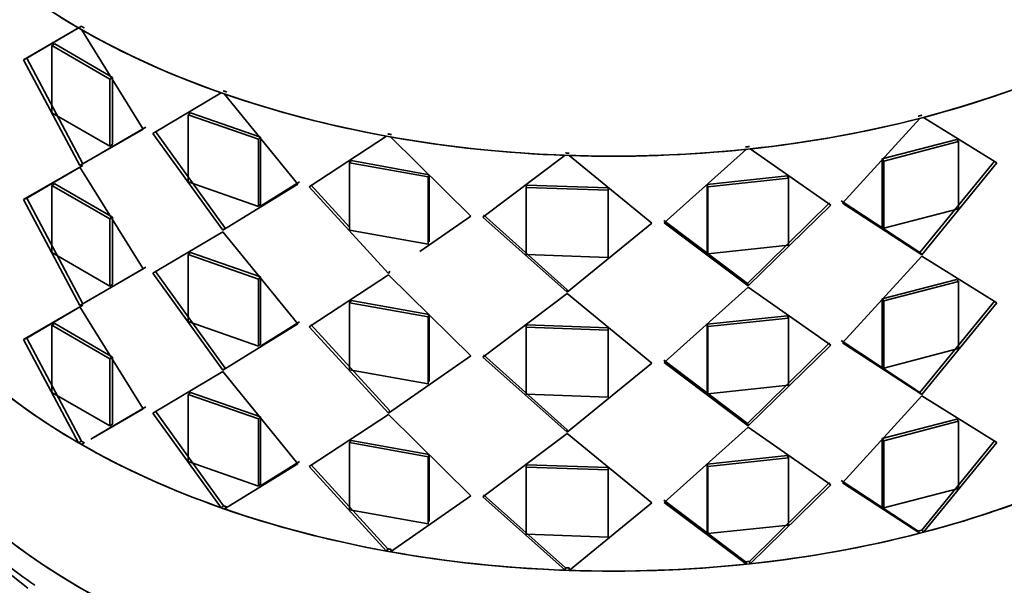
# Model space of a CAD drawing. Units: millimetres. Extents: x 0 to 1478, y 0 to 1758.
# Drawn here: x 1207 to 1236, y 550 to 567 of the extents above; entities that cross this region are included whole.
import ezdxf
from ezdxf import colors
from ezdxf.entities.mleader import LeaderData, LeaderLine
from ezdxf.math import Vec2, Vec3

# ---------------------------------------------------------------- set-up
doc = ezdxf.new("R2010")
doc.units = ezdxf.units.MM
doc.layers.add('DV6_Défaut', color=7, linetype='Continuous')
doc.layers.add('Défaut', color=7, linetype='Continuous')

# ---------------------------------------------------------------- blocks, each defined once
blk = doc.blocks.new('_DOT')
at = {"color": 0}
blk.add_line((0, 0), (-1, 0), dxfattribs=at)
at = {"color": 0, "const_width": 0.333}
blk.add_lwpolyline([(-0.1665, 0, 1), (0.1665, 0, 1)], format="xyb", close=True, dxfattribs=at)
blk = doc.blocks.new('SE5')
at = {"layer": 'DV6_Défaut', "color": 7, "linetype": 'Continuous', "lineweight": 35}
for p, q in [((1207.468, 565.672), (1209.078, 566.601)), ((1207.468, 565.672), (1209.078, 566.601)), ((1207.562, 565.715), (1209.163, 566.65)), ((1207.562, 565.715), (1209.163, 566.65)), ((1209.16, 566.554), (1210.968, 563.651)), ((1209.16, 566.554), (1210.968, 563.651)), ((1208.383, 566.134), (1208.294, 566.087)), ((1208.383, 566.134), (1208.294, 566.087)), ((1208.294, 566.087), (1209.991, 565.107)), ((1208.294, 564.128), (1208.294, 566.087)), ((1208.294, 566.087), (1209.991, 565.107)), ((1208.294, 564.128), (1208.294, 566.087)), ((1208.383, 566.134), (1210.071, 565.159)), ((1208.383, 566.134), (1210.071, 565.159)), ((1207.562, 565.715), (1207.468, 565.672)), ((1207.562, 565.715), (1207.468, 565.672)), ((1209.119, 562.583), (1207.468, 565.672)), ((1209.119, 562.583), (1207.468, 565.672)), ((1209.204, 562.632), (1207.562, 565.715)), ((1209.204, 562.632), (1207.562, 565.715)), ((1210.071, 565.159), (1209.991, 565.107)), ((1210.071, 565.159), (1209.991, 565.107)), ((1210.071, 565.159), (1210.071, 563.199)), ((1210.071, 565.159), (1210.071, 563.199)), ((1209.991, 565.107), (1209.991, 563.148)), ((1209.991, 565.107), (1209.991, 563.148)), ((1211.248, 563.524), (1213.244, 564.707)), ((1211.248, 563.524), (1213.244, 564.707)), ((1213.344, 564.672), (1215.484, 562.046)), ((1213.344, 564.672), (1215.484, 562.046)), ((1209.991, 563.148), (1208.294, 564.128)), ((1209.991, 563.148), (1208.294, 564.128)), ((1212.352, 564.127), (1212.284, 564.07)), ((1212.352, 564.127), (1212.284, 564.07)), ((1212.284, 564.07), (1214.338, 563.353)), ((1212.284, 562.111), (1212.284, 564.07)), ((1212.284, 564.07), (1214.338, 563.353)), ((1212.284, 562.111), (1212.284, 564.07)), ((1212.352, 564.127), (1214.394, 563.414)), ((1212.352, 564.127), (1214.394, 563.414)), ((1233.758, 563.99), (1235.904, 562.663)), ((1233.758, 563.99), (1235.904, 562.663)), ((1211.043, 563.705), (1209.204, 562.632)), ((1211.043, 563.705), (1209.204, 562.632)), ((1231.39, 561.49), (1233.652, 563.963)), ((1231.39, 561.49), (1233.652, 563.963)), ((1210.968, 563.651), (1209.119, 562.583)), ((1210.968, 563.651), (1209.119, 562.583)), ((1213.294, 560.695), (1211.248, 563.524)), ((1213.294, 560.695), (1211.248, 563.524)), ((1213.356, 560.754), (1211.322, 563.579)), ((1213.356, 560.754), (1211.322, 563.579)), ((1215.809, 561.961), (1218.075, 563.442)), ((1215.809, 561.961), (1218.075, 563.442)), ((1218.186, 563.422), (1220.535, 561.111)), ((1218.186, 563.422), (1220.535, 561.111)), ((1210.071, 563.199), (1209.991, 563.148)), ((1210.071, 563.199), (1209.991, 563.148)), ((1214.394, 563.414), (1214.338, 563.353)), ((1214.394, 563.414), (1214.338, 563.353)), ((1214.338, 563.353), (1214.338, 561.394)), ((1214.338, 563.353), (1214.338, 561.394)), ((1214.394, 563.414), (1214.394, 561.455)), ((1214.394, 563.414), (1214.394, 561.455)), ((1232.554, 562.78), (1234.73, 563.346)), ((1232.554, 562.78), (1234.73, 563.346)), ((1232.597, 562.716), (1234.785, 563.284)), ((1232.597, 562.716), (1234.785, 563.284)), ((1234.73, 563.346), (1234.785, 563.284)), ((1234.73, 563.346), (1234.785, 563.284)), ((1234.785, 563.284), (1234.785, 561.325)), ((1234.785, 563.284), (1234.785, 561.325)), ((1220.885, 561.074), (1223.289, 562.883)), ((1220.885, 561.074), (1223.289, 562.883)), ((1223.405, 562.878), (1225.826, 560.901)), ((1223.405, 562.878), (1225.826, 560.901)), ((1226.182, 560.914), (1228.584, 563.059)), ((1226.182, 560.914), (1228.584, 563.059)), ((1228.698, 563.071), (1231.05, 561.429)), ((1228.698, 563.071), (1231.05, 561.429)), ((1209.204, 562.591), (1207.562, 561.632)), ((1209.204, 562.591), (1207.562, 561.632)), ((1217.036, 562.728), (1216.995, 562.663)), ((1217.036, 562.728), (1216.995, 562.663)), ((1216.995, 562.663), (1219.286, 562.251)), ((1216.995, 560.703), (1216.995, 562.663)), ((1216.995, 562.663), (1219.286, 562.251)), ((1216.995, 560.703), (1216.995, 562.663)), ((1217.036, 562.728), (1219.315, 562.318)), ((1217.036, 562.728), (1219.315, 562.318)), ((1232.554, 560.821), (1232.554, 562.78)), ((1232.554, 562.78), (1232.597, 562.716)), ((1232.554, 560.821), (1232.554, 562.78)), ((1232.554, 562.78), (1232.597, 562.716)), ((1232.597, 560.756), (1232.597, 562.716)), ((1232.597, 560.756), (1232.597, 562.716)), ((1235.843, 562.723), (1233.655, 560.045)), ((1235.843, 562.723), (1233.655, 560.045)), ((1235.904, 562.663), (1233.705, 559.982)), ((1235.904, 562.663), (1233.705, 559.982)), ((1209.119, 562.542), (1207.468, 561.589)), ((1209.119, 562.542), (1207.468, 561.589)), ((1210.968, 559.568), (1209.119, 562.542)), ((1210.968, 559.568), (1209.119, 562.542)), ((1219.315, 562.318), (1219.286, 562.251)), ((1219.315, 562.318), (1219.286, 562.251)), ((1219.315, 562.318), (1219.315, 560.358)), ((1219.315, 562.318), (1219.315, 560.358)), ((1227.44, 562.034), (1229.788, 562.283)), ((1227.44, 562.034), (1229.788, 562.283)), ((1229.788, 562.283), (1229.816, 562.215)), ((1229.788, 562.283), (1229.816, 562.215)), ((1208.383, 562.051), (1208.294, 562.005)), ((1208.383, 562.051), (1208.294, 562.005)), ((1209.991, 561.025), (1208.294, 562.005)), ((1208.294, 562.005), (1208.294, 560.045)), ((1209.991, 561.025), (1208.294, 562.005)), ((1210.071, 561.077), (1208.383, 562.051)), ((1210.071, 561.077), (1208.383, 562.051)), ((1214.338, 561.394), (1212.284, 562.111)), ((1214.338, 561.394), (1212.284, 562.111)), ((1215.484, 562.046), (1213.294, 560.695)), ((1215.484, 562.046), (1213.294, 560.695)), ((1215.534, 562.109), (1214.389, 561.397)), ((1215.534, 562.109), (1214.389, 561.397)), ((1216.995, 560.783), (1215.858, 562.025)), ((1216.995, 560.783), (1215.858, 562.025)), ((1219.286, 562.251), (1219.286, 560.291)), ((1219.286, 562.251), (1219.286, 560.291)), ((1222.165, 562.016), (1222.151, 561.948)), ((1222.165, 562.016), (1222.151, 561.948)), ((1222.165, 562.016), (1224.548, 561.933)), ((1222.165, 562.016), (1224.548, 561.933)), ((1227.44, 560.075), (1227.44, 562.034)), ((1227.44, 562.034), (1227.455, 561.966)), ((1227.44, 560.075), (1227.44, 562.034)), ((1227.44, 562.034), (1227.455, 561.966)), ((1227.455, 561.966), (1229.816, 562.215)), ((1227.455, 561.966), (1229.816, 562.215)), ((1229.816, 562.215), (1229.816, 560.256)), ((1229.816, 562.215), (1229.816, 560.256)), ((1218.13, 559.438), (1215.809, 561.961)), ((1218.13, 559.438), (1215.809, 561.961)), ((1222.151, 561.948), (1224.547, 561.864)), ((1222.151, 559.988), (1222.151, 561.948)), ((1222.151, 561.948), (1224.547, 561.864)), ((1222.151, 559.988), (1222.151, 561.948)), ((1224.548, 561.933), (1224.547, 561.864)), ((1224.548, 561.933), (1224.547, 561.864)), ((1224.547, 561.864), (1224.547, 559.904)), ((1224.547, 561.864), (1224.547, 559.904)), ((1224.548, 561.933), (1224.548, 559.974)), ((1224.548, 561.933), (1224.548, 559.974)), ((1227.455, 560.006), (1227.455, 561.966)), ((1227.455, 560.006), (1227.455, 561.966)), ((1207.562, 561.632), (1207.468, 561.589)), ((1207.562, 561.632), (1207.468, 561.589)), ((1207.468, 561.589), (1209.119, 558.501)), ((1207.468, 561.589), (1209.119, 558.501)), ((1207.562, 561.632), (1209.204, 558.55)), ((1207.562, 561.632), (1209.204, 558.55)), ((1208.294, 561.627), (1208.294, 560.045)), ((1214.394, 561.455), (1214.338, 561.394)), ((1214.394, 561.455), (1214.338, 561.394)), ((1231.016, 561.495), (1228.619, 559.139)), ((1231.016, 561.495), (1228.619, 559.139)), ((1231.05, 561.429), (1228.641, 559.071)), ((1231.05, 561.429), (1228.641, 559.071)), ((1233.655, 560.045), (1231.354, 561.556)), ((1233.655, 560.045), (1231.354, 561.556)), ((1233.705, 559.982), (1231.39, 561.49)), ((1233.705, 559.982), (1231.39, 561.49)), ((1223.354, 558.956), (1220.906, 561.142)), ((1223.354, 558.956), (1220.906, 561.142)), ((1234.785, 561.325), (1232.597, 560.756)), ((1234.785, 561.325), (1232.597, 560.756)), ((1210.071, 561.077), (1209.991, 561.025)), ((1210.071, 561.077), (1209.991, 561.025)), ((1209.991, 559.065), (1209.991, 561.025)), ((1209.991, 559.065), (1209.991, 561.025)), ((1210.071, 559.117), (1210.071, 561.077)), ((1210.071, 559.117), (1210.071, 561.077)), ((1220.535, 561.111), (1219.05, 560.078)), ((1220.535, 561.111), (1219.05, 560.078)), ((1223.347, 558.886), (1220.885, 561.074)), ((1223.347, 558.886), (1220.885, 561.074)), ((1225.826, 560.901), (1223.347, 558.886)), ((1225.826, 560.901), (1223.347, 558.886)), ((1228.619, 559.139), (1226.173, 560.983)), ((1228.619, 559.139), (1226.173, 560.983)), ((1228.641, 559.071), (1226.182, 560.914)), ((1228.641, 559.071), (1226.182, 560.914)), ((1213.294, 560.654), (1211.248, 559.442)), ((1213.294, 560.654), (1211.248, 559.442)), ((1213.356, 560.754), (1213.294, 560.695)), ((1213.356, 560.754), (1213.294, 560.695)), ((1215.484, 557.963), (1213.294, 560.654)), ((1215.484, 557.963), (1213.294, 560.654)), ((1219.286, 560.291), (1216.995, 560.703)), ((1219.286, 560.291), (1216.995, 560.703)), ((1232.554, 560.821), (1232.597, 560.756)), ((1232.554, 560.821), (1232.597, 560.756)), ((1229.816, 560.256), (1227.455, 560.006)), ((1229.816, 560.256), (1227.455, 560.006)), ((1208.294, 560.045), (1209.991, 559.065)), ((1208.294, 560.045), (1209.991, 559.065)), ((1212.352, 560.045), (1212.284, 559.988)), ((1212.352, 560.045), (1212.284, 559.988)), ((1214.338, 559.271), (1212.284, 559.988)), ((1212.284, 559.988), (1212.284, 558.028)), ((1214.338, 559.271), (1212.284, 559.988)), ((1212.284, 559.988), (1212.284, 558.028)), ((1214.394, 559.332), (1212.352, 560.045)), ((1214.394, 559.332), (1212.352, 560.045)), ((1224.547, 559.904), (1222.151, 559.988)), ((1224.547, 559.904), (1222.151, 559.988)), ((1224.548, 559.974), (1224.547, 559.904)), ((1224.548, 559.974), (1224.547, 559.904)), ((1227.44, 560.075), (1227.455, 560.006)), ((1227.44, 560.075), (1227.455, 560.006)), ((1233.655, 560.045), (1233.705, 559.982)), ((1233.655, 560.045), (1233.705, 559.982)), ((1233.705, 559.941), (1231.39, 557.408)), ((1233.705, 559.941), (1231.39, 557.408)), ((1235.904, 558.58), (1233.705, 559.941)), ((1235.904, 558.58), (1233.705, 559.941)), ((1209.119, 558.501), (1210.968, 559.568)), ((1209.119, 558.501), (1210.968, 559.568)), ((1209.204, 558.55), (1211.043, 559.623)), ((1209.204, 558.55), (1211.043, 559.623)), ((1211.248, 559.442), (1213.294, 556.613)), ((1211.248, 559.442), (1213.294, 556.613)), ((1211.322, 559.496), (1213.356, 556.672)), ((1211.322, 559.496), (1213.356, 556.672)), ((1218.13, 559.397), (1215.809, 557.879)), ((1218.13, 559.397), (1215.809, 557.879)), ((1218.166, 559.504), (1218.13, 559.438)), ((1218.166, 559.504), (1218.13, 559.438)), ((1220.535, 557.028), (1218.13, 559.397)), ((1220.535, 557.028), (1218.13, 559.397)), ((1210.071, 559.117), (1209.991, 559.065)), ((1210.071, 559.117), (1209.991, 559.065)), ((1214.394, 559.332), (1214.338, 559.271)), ((1214.394, 559.332), (1214.338, 559.271)), ((1214.338, 557.311), (1214.338, 559.271)), ((1214.338, 557.311), (1214.338, 559.271)), ((1214.394, 557.372), (1214.394, 559.332)), ((1214.394, 557.372), (1214.394, 559.332)), ((1228.619, 559.139), (1228.641, 559.071)), ((1228.619, 559.139), (1228.641, 559.071)), ((1234.73, 559.263), (1232.554, 558.698)), ((1234.73, 559.263), (1232.554, 558.698)), ((1234.785, 559.202), (1232.597, 558.633)), ((1234.785, 559.202), (1232.597, 558.633)), ((1234.73, 559.263), (1234.785, 559.202)), ((1234.73, 559.263), (1234.785, 559.202)), ((1234.785, 557.242), (1234.785, 559.202)), ((1234.785, 557.242), (1234.785, 559.202)), ((1223.347, 558.845), (1220.885, 556.991)), ((1223.347, 558.845), (1220.885, 556.991)), ((1223.354, 558.956), (1223.347, 558.886)), ((1223.354, 558.956), (1223.347, 558.886)), ((1225.826, 556.819), (1223.347, 558.845)), ((1225.826, 556.819), (1223.347, 558.845)), ((1228.641, 559.03), (1226.182, 556.831)), ((1228.641, 559.03), (1226.182, 556.831)), ((1231.05, 557.346), (1228.641, 559.03)), ((1231.05, 557.346), (1228.641, 559.03)), ((1209.204, 558.55), (1209.119, 558.501)), ((1209.204, 558.55), (1209.119, 558.501)), ((1217.036, 558.645), (1216.995, 558.581)), ((1217.036, 558.645), (1216.995, 558.581)), ((1219.286, 558.168), (1216.995, 558.581)), ((1216.995, 558.581), (1216.995, 556.621)), ((1219.286, 558.168), (1216.995, 558.581)), ((1216.995, 558.581), (1216.995, 556.621)), ((1219.315, 558.235), (1217.036, 558.645)), ((1219.315, 558.235), (1217.036, 558.645)), ((1232.554, 558.698), (1232.554, 556.738)), ((1232.554, 558.698), (1232.597, 558.633)), ((1232.554, 558.698), (1232.554, 556.738)), ((1232.554, 558.698), (1232.597, 558.633)), ((1232.597, 558.633), (1232.597, 556.674)), ((1232.597, 558.633), (1232.597, 556.674)), ((1233.655, 555.963), (1235.843, 558.64)), ((1233.655, 555.963), (1235.843, 558.64)), ((1233.705, 555.9), (1235.904, 558.58)), ((1233.705, 555.9), (1235.904, 558.58)), ((1207.468, 557.507), (1209.119, 558.46)), ((1207.468, 557.507), (1209.119, 558.46)), ((1207.562, 557.55), (1209.204, 558.509)), ((1207.562, 557.55), (1209.204, 558.509)), ((1209.119, 558.46), (1210.968, 555.486)), ((1209.119, 558.46), (1210.968, 555.486)), ((1208.383, 557.969), (1208.294, 557.922)), ((1208.383, 557.969), (1208.294, 557.922)), ((1208.383, 557.969), (1210.071, 556.994)), ((1208.383, 557.969), (1210.071, 556.994)), ((1212.284, 558.028), (1214.338, 557.311)), ((1212.284, 558.028), (1214.338, 557.311)), ((1213.294, 556.613), (1215.484, 557.963)), ((1213.294, 556.613), (1215.484, 557.963)), ((1214.389, 557.314), (1215.534, 558.026)), ((1214.389, 557.314), (1215.534, 558.026)), ((1219.315, 558.235), (1219.286, 558.168)), ((1219.315, 558.235), (1219.286, 558.168)), ((1219.286, 556.209), (1219.286, 558.168)), ((1219.286, 556.209), (1219.286, 558.168)), ((1219.315, 556.276), (1219.315, 558.235)), ((1219.315, 556.276), (1219.315, 558.235)), ((1229.788, 558.2), (1227.44, 557.952)), ((1229.788, 558.2), (1227.44, 557.952)), ((1227.44, 557.952), (1227.44, 555.992)), ((1227.44, 557.952), (1227.455, 557.883)), ((1227.44, 557.952), (1227.44, 555.992)), ((1227.44, 557.952), (1227.455, 557.883)), ((1229.816, 558.133), (1227.455, 557.883)), ((1229.816, 558.133), (1227.455, 557.883)), ((1229.788, 558.2), (1229.816, 558.133)), ((1229.788, 558.2), (1229.816, 558.133)), ((1229.816, 556.173), (1229.816, 558.133)), ((1229.816, 556.173), (1229.816, 558.133)), ((1208.294, 557.922), (1209.991, 556.943)), ((1208.294, 555.963), (1208.294, 557.922)), ((1208.294, 557.922), (1209.991, 556.943)), ((1208.294, 555.963), (1208.294, 557.922)), ((1215.809, 557.879), (1218.13, 555.356)), ((1215.809, 557.879), (1218.13, 555.356)), ((1215.858, 557.942), (1218.166, 555.422)), ((1215.858, 557.942), (1218.166, 555.422)), ((1222.165, 557.934), (1222.151, 557.865)), ((1222.165, 557.934), (1222.151, 557.865)), ((1224.547, 557.781), (1222.151, 557.865)), ((1222.151, 557.865), (1222.151, 555.906)), ((1224.547, 557.781), (1222.151, 557.865)), ((1222.151, 557.865), (1222.151, 555.906)), ((1224.548, 557.851), (1222.165, 557.934)), ((1224.548, 557.851), (1222.165, 557.934)), ((1224.548, 557.851), (1224.547, 557.781)), ((1224.548, 557.851), (1224.547, 557.781)), ((1224.547, 556.2), (1224.547, 557.781)), ((1224.547, 556.2), (1224.547, 557.781)), ((1224.548, 555.891), (1224.548, 557.851)), ((1224.548, 556.269), (1224.548, 557.851)), ((1227.455, 557.883), (1227.455, 555.923)), ((1227.455, 557.883), (1227.455, 555.923)), ((1207.562, 557.55), (1207.468, 557.507)), ((1207.562, 557.55), (1207.468, 557.507)), ((1209.078, 554.49), (1207.468, 557.507)), ((1209.078, 554.49), (1207.468, 557.507)), ((1209.163, 554.539), (1207.562, 557.55)), ((1209.163, 554.539), (1207.562, 557.55)), ((1228.619, 555.057), (1231.016, 557.413)), ((1228.619, 555.057), (1231.016, 557.413)), ((1231.354, 557.474), (1233.655, 555.963)), ((1231.354, 557.474), (1233.655, 555.963)), ((1231.39, 557.408), (1233.705, 555.9)), ((1231.39, 557.408), (1233.705, 555.9)), ((1214.394, 557.372), (1214.338, 557.311)), ((1214.394, 557.372), (1214.338, 557.311)), ((1228.641, 554.989), (1231.05, 557.346)), ((1228.641, 554.989), (1231.05, 557.346)), ((1232.597, 556.674), (1234.785, 557.242)), ((1232.597, 556.674), (1234.785, 557.242)), ((1210.071, 556.994), (1209.991, 556.943)), ((1210.071, 556.994), (1209.991, 556.943)), ((1209.991, 556.943), (1209.991, 554.983)), ((1209.991, 556.943), (1209.991, 554.983)), ((1210.071, 556.994), (1210.071, 555.034)), ((1210.071, 556.994), (1210.071, 555.034)), ((1218.13, 555.356), (1220.535, 557.028)), ((1218.13, 555.356), (1220.535, 557.028)), ((1220.885, 556.991), (1223.347, 554.804)), ((1220.885, 556.991), (1223.347, 554.804)), ((1220.906, 557.06), (1223.354, 554.873)), ((1220.906, 557.06), (1223.354, 554.873)), ((1223.347, 554.804), (1225.826, 556.819)), ((1223.347, 554.804), (1225.826, 556.819)), ((1226.173, 556.9), (1228.619, 555.057)), ((1226.173, 556.9), (1228.619, 555.057)), ((1226.182, 556.831), (1228.641, 554.989)), ((1226.182, 556.831), (1228.641, 554.989)), ((1211.248, 555.359), (1213.294, 556.572)), ((1211.248, 555.359), (1213.294, 556.572)), ((1213.356, 556.672), (1213.294, 556.613)), ((1213.356, 556.672), (1213.294, 556.613)), ((1213.294, 556.572), (1215.484, 553.881)), ((1213.294, 556.572), (1215.484, 553.881)), ((1216.995, 556.621), (1219.286, 556.209)), ((1216.995, 556.621), (1219.286, 556.209)), ((1232.554, 556.738), (1232.597, 556.674)), ((1232.554, 556.738), (1232.597, 556.674)), ((1209.991, 554.983), (1208.294, 555.963)), ((1209.991, 554.983), (1208.294, 555.963)), ((1212.352, 555.962), (1212.284, 555.905)), ((1212.352, 555.962), (1212.284, 555.905)), ((1212.352, 555.962), (1214.394, 555.25)), ((1212.352, 555.962), (1214.394, 555.25)), ((1227.44, 555.992), (1227.455, 555.923)), ((1227.44, 555.992), (1227.455, 555.923)), ((1227.455, 555.923), (1229.816, 556.173)), ((1227.455, 555.923), (1229.816, 556.173)), ((1233.655, 555.963), (1233.705, 555.9)), ((1233.655, 555.963), (1233.705, 555.9)), ((1212.284, 555.905), (1214.338, 555.188)), ((1212.284, 553.946), (1212.284, 555.905)), ((1212.284, 555.905), (1214.338, 555.188)), ((1212.284, 553.946), (1212.284, 555.905)), ((1222.151, 555.906), (1224.547, 555.822)), ((1222.151, 555.906), (1224.547, 555.822)), ((1224.548, 555.891), (1224.547, 555.822)), ((1224.548, 555.891), (1224.547, 555.822)), ((1231.39, 553.325), (1233.705, 555.859)), ((1231.39, 553.325), (1233.705, 555.859)), ((1233.705, 555.859), (1235.904, 554.498)), ((1233.705, 555.859), (1235.904, 554.498)), ((1210.968, 555.486), (1209.435, 554.601)), ((1210.968, 555.486), (1209.435, 554.601)), ((1211.043, 555.54), (1209.516, 554.649)), ((1211.043, 555.54), (1209.516, 554.649)), ((1213.307, 552.654), (1211.322, 555.414)), ((1213.307, 552.654), (1211.322, 555.414)), ((1218.166, 555.422), (1218.13, 555.356)), ((1218.166, 555.422), (1218.13, 555.356)), ((1213.244, 552.595), (1211.248, 555.359)), ((1213.244, 552.595), (1211.248, 555.359)), ((1214.394, 555.25), (1214.338, 555.188)), ((1214.394, 555.25), (1214.338, 555.188)), ((1214.338, 555.188), (1214.338, 553.229)), ((1214.338, 555.188), (1214.338, 553.229)), ((1214.394, 555.25), (1214.394, 553.29)), ((1214.394, 555.25), (1214.394, 553.29)), ((1215.809, 553.796), (1218.13, 555.315)), ((1215.809, 553.796), (1218.13, 555.315)), ((1218.13, 555.315), (1220.535, 552.946)), ((1218.13, 555.315), (1220.535, 552.946)), ((1232.554, 554.615), (1234.73, 555.181)), ((1232.554, 554.615), (1234.73, 555.181)), ((1232.597, 554.551), (1234.785, 555.119)), ((1232.597, 554.551), (1234.785, 555.119)), ((1234.73, 555.181), (1234.785, 555.119)), ((1234.73, 555.181), (1234.785, 555.119)), ((1234.785, 555.119), (1234.785, 553.16)), ((1234.785, 555.119), (1234.785, 553.16)), ((1210.071, 555.034), (1209.991, 554.983)), ((1210.071, 555.034), (1209.991, 554.983)), ((1223.354, 554.873), (1223.347, 554.804)), ((1223.354, 554.873), (1223.347, 554.804)), ((1226.182, 552.749), (1228.641, 554.948)), ((1226.182, 552.749), (1228.641, 554.948)), ((1228.619, 555.057), (1228.641, 554.989)), ((1228.619, 555.057), (1228.641, 554.989)), ((1228.641, 554.948), (1231.05, 553.264)), ((1228.641, 554.948), (1231.05, 553.264)), ((1209.163, 554.539), (1209.078, 554.49)), ((1209.163, 554.539), (1209.078, 554.49)), ((1217.036, 554.563), (1216.995, 554.498)), ((1217.036, 554.563), (1216.995, 554.498)), ((1217.036, 554.563), (1219.315, 554.153)), ((1217.036, 554.563), (1219.315, 554.153)), ((1220.885, 552.909), (1223.347, 554.763)), ((1220.885, 552.909), (1223.347, 554.763)), ((1223.347, 554.763), (1225.826, 552.736)), ((1223.347, 554.763), (1225.826, 552.736)), ((1232.554, 552.656), (1232.554, 554.615)), ((1232.554, 554.615), (1232.597, 554.551)), ((1232.554, 552.656), (1232.554, 554.615)), ((1232.554, 554.615), (1232.597, 554.551)), ((1232.597, 552.591), (1232.597, 554.551)), ((1232.597, 552.591), (1232.597, 554.551)), ((1235.843, 554.558), (1233.708, 551.942)), ((1235.843, 554.558), (1233.708, 551.942)), ((1209.16, 554.442), (1209.245, 554.491)), ((1209.16, 554.442), (1209.245, 554.491)), ((1216.995, 554.498), (1219.286, 554.086)), ((1216.995, 552.538), (1216.995, 554.498)), ((1216.995, 554.498), (1219.286, 554.086)), ((1216.995, 552.538), (1216.995, 554.498)), ((1235.904, 554.498), (1233.758, 551.879)), ((1235.904, 554.498), (1233.758, 551.879)), ((1214.338, 553.229), (1212.284, 553.946)), ((1214.338, 553.229), (1212.284, 553.946)), ((1215.534, 553.944), (1214.389, 553.231)), ((1215.534, 553.944), (1214.389, 553.231)), ((1219.315, 554.153), (1219.286, 554.086)), ((1219.315, 554.153), (1219.286, 554.086)), ((1219.286, 554.086), (1219.286, 552.126)), ((1219.286, 554.086), (1219.286, 552.126)), ((1219.315, 554.153), (1219.315, 552.193)), ((1219.315, 554.153), (1219.315, 552.193)), ((1227.44, 553.869), (1229.788, 554.118)), ((1227.44, 553.869), (1229.788, 554.118)), ((1227.455, 553.801), (1229.816, 554.05)), ((1227.455, 553.801), (1229.816, 554.05)), ((1229.788, 554.118), (1229.816, 554.05)), ((1229.788, 554.118), (1229.816, 554.05)), ((1229.816, 554.05), (1229.816, 552.091)), ((1229.816, 554.05), (1229.816, 552.091)), ((1215.484, 553.881), (1213.344, 552.56)), ((1215.484, 553.881), (1213.344, 552.56)), ((1218.075, 551.331), (1215.809, 553.796)), ((1218.075, 551.331), (1215.809, 553.796)), ((1218.111, 551.397), (1215.858, 553.86)), ((1218.111, 551.397), (1215.858, 553.86)), ((1222.165, 553.851), (1222.151, 553.783)), ((1222.165, 553.851), (1222.151, 553.783)), ((1222.151, 553.783), (1224.547, 553.699)), ((1222.151, 551.823), (1222.151, 553.783)), ((1222.151, 553.783), (1224.547, 553.699)), ((1222.151, 551.823), (1222.151, 553.783)), ((1222.165, 553.851), (1224.548, 553.768)), ((1222.165, 553.851), (1224.548, 553.768)), ((1224.548, 553.768), (1224.547, 553.699)), ((1224.548, 553.768), (1224.547, 553.699)), ((1224.547, 553.699), (1224.547, 551.739)), ((1224.547, 553.699), (1224.547, 551.739)), ((1224.548, 553.768), (1224.548, 551.809)), ((1224.548, 553.768), (1224.548, 551.809)), ((1227.44, 551.91), (1227.44, 553.869)), ((1227.44, 553.869), (1227.455, 553.801)), ((1227.44, 551.91), (1227.44, 553.869)), ((1227.44, 553.869), (1227.455, 553.801)), ((1227.455, 551.841), (1227.455, 553.801)), ((1227.455, 551.841), (1227.455, 553.801)), ((1233.603, 551.914), (1231.354, 553.391)), ((1233.603, 551.914), (1231.354, 553.391)), ((1214.394, 553.29), (1214.338, 553.229)), ((1214.394, 553.29), (1214.338, 553.229)), ((1231.016, 553.33), (1228.676, 551.028)), ((1231.016, 553.33), (1228.676, 551.028)), ((1231.05, 553.264), (1228.698, 550.96)), ((1231.05, 553.264), (1228.698, 550.96)), ((1233.652, 551.851), (1231.39, 553.325)), ((1233.652, 551.851), (1231.39, 553.325)), ((1234.785, 553.16), (1232.597, 552.591)), ((1234.785, 553.16), (1232.597, 552.591)), ((1220.535, 552.946), (1218.186, 551.311)), ((1220.535, 552.946), (1218.186, 551.311)), ((1223.289, 550.771), (1220.885, 552.909)), ((1223.289, 550.771), (1220.885, 552.909)), ((1223.297, 550.84), (1220.906, 552.977)), ((1223.297, 550.84), (1220.906, 552.977)), ((1228.563, 551.016), (1226.173, 552.818)), ((1228.563, 551.016), (1226.173, 552.818)), ((1213.307, 552.654), (1213.244, 552.595)), ((1213.307, 552.654), (1213.244, 552.595)), ((1213.344, 552.56), (1213.406, 552.62)), ((1213.344, 552.56), (1213.406, 552.62)), ((1219.286, 552.126), (1216.995, 552.538)), ((1219.286, 552.126), (1216.995, 552.538)), ((1225.826, 552.736), (1223.405, 550.767)), ((1225.826, 552.736), (1223.405, 550.767)), ((1228.584, 550.948), (1226.182, 552.749)), ((1228.584, 550.948), (1226.182, 552.749)), ((1232.554, 552.656), (1232.597, 552.591)), ((1232.554, 552.656), (1232.597, 552.591)), ((1229.816, 552.091), (1227.455, 551.841)), ((1229.816, 552.091), (1227.455, 551.841)), ((1233.603, 551.914), (1233.652, 551.851)), ((1233.603, 551.914), (1233.652, 551.851)), ((1233.758, 551.879), (1233.708, 551.942)), ((1233.758, 551.879), (1233.708, 551.942)), ((1205.834, 551.647), (1207.597, 550.246)), ((1224.547, 551.739), (1222.151, 551.823)), ((1224.547, 551.739), (1222.151, 551.823)), ((1224.548, 551.809), (1224.547, 551.739)), ((1224.548, 551.809), (1224.547, 551.739)), ((1227.44, 551.91), (1227.455, 551.841)), ((1227.44, 551.91), (1227.455, 551.841)), ((1218.111, 551.397), (1218.075, 551.331)), ((1218.111, 551.397), (1218.075, 551.331)), ((1218.186, 551.311), (1218.221, 551.377)), ((1218.186, 551.311), (1218.221, 551.377)), ((1223.297, 550.84), (1223.289, 550.771)), ((1223.297, 550.84), (1223.289, 550.771)), ((1223.405, 550.767), (1223.412, 550.836)), ((1223.405, 550.767), (1223.412, 550.836)), ((1228.563, 551.016), (1228.584, 550.948)), ((1228.563, 551.016), (1228.584, 550.948)), ((1228.698, 550.96), (1228.676, 551.028)), ((1228.698, 550.96), (1228.676, 551.028))]:
    blk.add_line(p, q, dxfattribs=at)
for centre, major_axis, start_param, end_param in [((1224.676, 575.559), (-22, 0), 0, 3.141593), ((1224.676, 575.559), (-22, 0), 0.546383, 0.782752), ((1224.676, 575.559), (-22, 0), 0.546383, 0.782752), ((1224.676, 575.559), (-22, 0), 0.788044, 1.024413), ((1224.676, 575.559), (-22, 0), 0.788044, 1.024413), ((1224.676, 575.559), (22, 0), -1.145244, -0.908875), ((1224.676, 575.559), (22, 0), -1.145244, -0.908875), ((1224.676, 575.559), (-22, 0), 1.029705, 1.266074), ((1224.676, 575.559), (-22, 0), 1.029705, 1.266074), ((1224.676, 575.559), (22, 0), 4.896281, 5.13265), ((1224.676, 575.559), (22, 0), 4.896281, 5.13265), ((1224.676, 575.559), (-22, 0), 1.271366, 1.507735), ((1224.676, 575.559), (-22, 0), 1.271366, 1.507735), ((1224.676, 575.559), (22, 0), 4.65462, 4.890989), ((1224.676, 575.559), (22, 0), 4.65462, 4.890989), ((1224.676, 563.447), (-22, 0), 0.290044, 2.968267), ((1224.676, 559.242), (-22, 0), 0, 3.141593), ((1224.676, 559.242), (-22, 0), 0, 3.141593), ((1224.676, 559.242), (22, 0), 3.141593, 6.283185), ((1224.676, 563.447), (-22, 0), 0.546383, 0.782752), ((1224.676, 563.447), (-22, 0), 0.546383, 0.782752), ((1224.676, 563.447), (-22, 0), 0.788044, 1.024413), ((1224.676, 563.447), (-22, 0), 0.788044, 1.024413), ((1224.676, 563.447), (22, 0), -1.145244, -0.908875), ((1224.676, 563.447), (22, 0), -1.145244, -0.908875), ((1224.676, 563.447), (-22, 0), 1.029705, 1.266074), ((1224.676, 563.447), (-22, 0), 1.029705, 1.266074), ((1224.676, 545.988), (-25, 0), 1.733528, 3.603442), ((1224.676, 558.48), (-22, 0), 0.560084, 0.696553), ((1224.676, 558.48), (-22, 0), 0.560084, 0.696553), ((1224.676, 563.447), (22, 0), 4.896281, 5.13265), ((1224.676, 563.447), (22, 0), 4.896281, 5.13265), ((1224.676, 563.447), (-22, 0), 1.271366, 1.507735), ((1224.676, 563.447), (-22, 0), 1.271366, 1.507735), ((1224.676, 563.447), (-22, 0), 1.513027, 1.749396), ((1224.676, 563.447), (-22, 0), 1.513027, 1.749396)]:
    blk.add_ellipse(centre, major_axis=major_axis, ratio=0.57735, start_param=start_param, end_param=end_param, dxfattribs=at)
for points in [[(1209.245, 566.603), (1209.204, 566.626), (1209.163, 566.65)], [(1209.245, 566.603), (1209.204, 566.626), (1209.163, 566.65)], [(1213.406, 564.731), (1213.356, 564.748), (1213.307, 564.766)], [(1213.406, 564.731), (1213.356, 564.748), (1213.307, 564.766)], [(1233.708, 564.053), (1233.655, 564.039), (1233.603, 564.026)], [(1233.708, 564.053), (1233.655, 564.039), (1233.603, 564.026)], [(1218.221, 563.489), (1218.166, 563.498), (1218.111, 563.508)], [(1218.221, 563.489), (1218.166, 563.498), (1218.111, 563.508)], [(1228.676, 563.14), (1228.62, 563.133), (1228.563, 563.127)], [(1228.676, 563.14), (1228.62, 563.133), (1228.563, 563.127)], [(1223.412, 562.948), (1223.354, 562.95), (1223.297, 562.952)], [(1223.412, 562.948), (1223.354, 562.95), (1223.297, 562.952)], [(1209.163, 554.539), (1209.204, 554.515), (1209.245, 554.491)], [(1209.163, 554.539), (1209.204, 554.515), (1209.245, 554.491)], [(1213.307, 552.654), (1213.356, 552.637), (1213.406, 552.62)], [(1213.307, 552.654), (1213.356, 552.637), (1213.406, 552.62)], [(1233.603, 551.914), (1233.655, 551.928), (1233.708, 551.942)], [(1233.603, 551.914), (1233.655, 551.928), (1233.708, 551.942)], [(1218.111, 551.397), (1218.166, 551.387), (1218.221, 551.377)], [(1218.111, 551.397), (1218.166, 551.387), (1218.221, 551.377)], [(1223.297, 550.84), (1223.354, 550.838), (1223.412, 550.836)], [(1223.297, 550.84), (1223.354, 550.838), (1223.412, 550.836)], [(1228.563, 551.016), (1228.62, 551.022), (1228.676, 551.028)], [(1228.563, 551.016), (1228.62, 551.022), (1228.676, 551.028)]]:
    blk.add_open_spline(points, degree=2, dxfattribs=at)
for points, knots in [([(1269.658, 479.598), (1268.426, 481.769), (1266.112, 485.826), (1261.929, 492.362), (1256.945, 499.554), (1251.434, 506.777), (1245.594, 513.679), (1240.34, 519.333), (1235.668, 523.961), (1231.499, 527.794), (1227.396, 531.311), (1223.193, 534.654), (1218.501, 538.074), (1213.79, 541.171), (1208.916, 544.03), (1203.985, 546.584), (1198.741, 548.895), (1193.624, 550.72), (1189.06, 551.979), (1185.282, 552.756), (1181.972, 553.235), (1178.305, 553.554), (1173.925, 553.585), (1169.078, 553.087), (1165.027, 552.18), (1162.445, 551.34), (1161.376, 550.938), (1161.13, 550.842)], [0, 0, 0, 0, 0.039977, 0.088468, 0.133766, 0.195708, 0.250452, 0.297997, 0.338521, 0.374577, 0.406993, 0.444553, 0.482226, 0.526296, 0.563855, 0.605491, 0.651205, 0.697435, 0.73727, 0.77053, 0.797734, 0.826367, 0.870564, 0.919733, 0.966087, 0.99215, 1, 1, 1, 1]), ([(1270.657, 480.844), (1269.254, 483.281), (1266.725, 487.646), (1262.283, 494.429), (1257.981, 500.502), (1254.127, 505.559), (1250.838, 509.62), (1248.163, 512.762), (1246.086, 515.106), (1244.355, 517.003), (1242.675, 518.797), (1240.794, 520.745), (1238.685, 522.857), (1235.425, 526), (1230.972, 530.017), (1225.429, 534.535), (1219.018, 539.208), (1211.962, 543.626), (1204.375, 547.478), (1197.221, 550.266), (1190.516, 552.085), (1186.184, 552.74), (1184.067, 552.922), (1183.995, 552.928)], [0, 0, 0, 0, 0.056573, 0.120111, 0.175644, 0.223163, 0.262658, 0.29413, 0.317576, 0.334892, 0.353763, 0.375004, 0.398617, 0.424599, 0.483582, 0.545085, 0.604652, 0.690349, 0.772026, 0.850428, 0.925573, 0.997463, 1, 1, 1, 1]), ([(1211.037, 539.996), (1209.536, 540.931), (1205.946, 543.149), (1199.469, 546.289), (1192.169, 549.132), (1185.133, 551.059), (1178.658, 552.111), (1173.936, 552.361), (1170.698, 552.286), (1168.681, 552.156), (1166.456, 551.916), (1163.782, 551.486), (1160.461, 550.716), (1156.575, 549.427), (1152.782, 547.761), (1150.689, 546.394), (1149.711, 545.748)], [0, 0, 0, 0, 0.061043, 0.171783, 0.282653, 0.392876, 0.494652, 0.587455, 0.620972, 0.653849, 0.687634, 0.732522, 0.790368, 0.861153, 0.944848, 1, 1, 1, 1])]:
    blk.add_open_spline(points, degree=3, knots=knots, dxfattribs=at)
at = {"layer": 'DV6_Défaut', "color": 7, "linetype": 'Continuous', "lineweight": 18}
for points, knots in [([(1174.505, 552.373), (1180.732, 552.426), (1187.414, 551.233), (1201.775, 546.244), (1209.491, 542.232), (1224.779, 531.723), (1232.348, 525.216), (1246.699, 510.267), (1253.476, 501.818), (1262.649, 488.187), (1265.551, 483.455), (1268.249, 478.621)], [0, 0, 0, 0, 0.20867, 0.20867, 0.434423, 0.434423, 0.660175, 0.660175, 0.885928, 0.885928, 1, 1, 1, 1]), ([(1153.854, 546.703), (1158.446, 548.767), (1163.499, 549.971), (1175.758, 550.667), (1183.175, 549.587), (1198.47, 544.58), (1206.348, 540.645), (1221.894, 530.252), (1229.561, 523.785), (1244.031, 508.873), (1250.83, 500.421), (1260.003, 486.713), (1262.909, 481.923), (1265.597, 477.024)], [0, 0, 0, 0, 0.148044, 0.148044, 0.3369797, 0.3369797, 0.5259153, 0.5259153, 0.714851, 0.714851, 0.9037866, 0.9037866, 1, 1, 1, 1])]:
    blk.add_open_spline(points, degree=3, knots=knots, dxfattribs=at)

msp = doc.modelspace()

# ---------------------------------------------------------------- block references
at = {"layer": 'Défaut'}
msp.add_blockref('SE5', (0, 0), dxfattribs=at)

# ---------------------------------------------------------------- leaders
at = {"layer": 'Défaut', "color": 7, "linetype": 'Continuous', "lineweight": 18}
ml = msp.add_multileader_mtext('Standard', dxfattribs=at)
ml.set_content('{\\pxsm0.9;\\fSolid Edge ISO|b1||i0||c0|p34;\\W1.;09/09/2019\\P}', color=256)
ml.set_leader_properties()
ml.set_arrow_properties(name='DOT')
ml.build(insert=Vec2(0, 0))
ml.multileader.update_dxf_attribs({"leader_type": 0, "dogleg_length": 0, "arrow_head_size": 12})
ctx = ml.context
ctx.base_point, ctx.char_height, ctx.arrow_head_size, ctx.landing_gap_size = Vec3(1390.407, 1750.708), 12, 12, 4.2
notes = []
notes.append((ctx, [(0, (0, 0, 0), (0, 0), (1, 0), 1, [])]))
ctx.mtext.insert = Vec3(1392.407, 1756.828)
for ctx, leaders in notes:
    for number, flags, end, landing, length, lines in leaders:
        leader = LeaderData()
        leader.index, (leader.has_last_leader_line, leader.has_dogleg_vector, leader.attachment_direction) = number, flags
        leader.last_leader_point, leader.dogleg_vector, leader.dogleg_length = Vec3(end), Vec3(landing), length
        for number, points, colour, breaks in lines:
            line = LeaderLine()
            line.index, line.vertices, line.color, line.breaks = number, Vec3.list(points), colors.encode_raw_color(colour), breaks
            leader.lines.append(line)
        ctx.leaders.append(leader)

doc.saveas('drawing.dxf')
